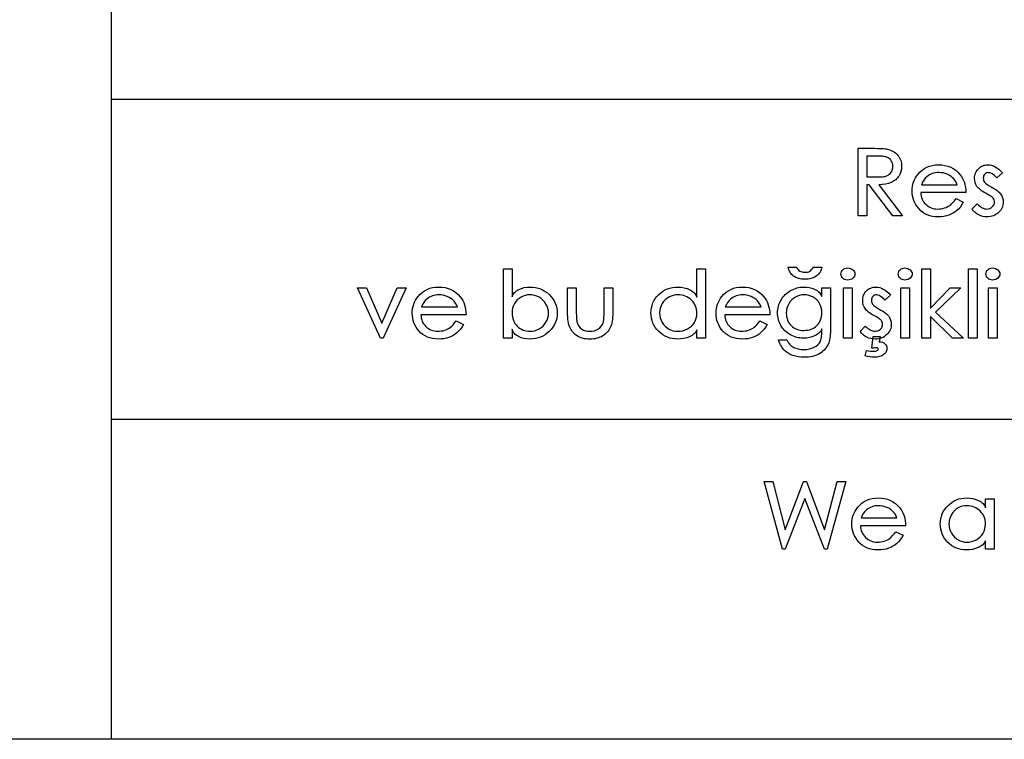
# Model space of a CAD drawing. Units: millimetres. Extents: x 200 to 5927, y 92 to 4092.
# Drawn here: x 4311 to 4619, y 92 to 317 of the extents above; entities that cross this region are included whole.
import ezdxf

# ---------------------------------------------------------------- set-up
doc = ezdxf.new("R2010")
doc.units = ezdxf.units.MM

msp = doc.modelspace()

# ---------------------------------------------------------------- linework, layer by layer
at = {"color": 7, "linetype": 'Continuous'}
for p, q in [((4340, 991.76), (4340, 91.76)), ((5840, 291.76), (4340, 291.76)), ((5840, 191.76), (4340, 191.76)), ((5840, 91.76), (200, 91.76)), ((5840, 91.76), (4340, 91.76))]:
    msp.add_line(p, q, dxfattribs=at)
at = {"color": 7, "linetype": 'Continuous', "flags": 128}
for points in [[(4573.56, 276.56), (4577.9, 276.56), (4577.9, 276.56), (4578.73, 276.55), (4579.5, 276.54), (4580.19, 276.52), (4580.81, 276.48), (4581.37, 276.45), (4581.86, 276.4), (4582.27, 276.34), (4582.62, 276.27), (4582.62, 276.27), (4583.13, 276.14), (4583.61, 275.97), (4584.06, 275.78), (4584.49, 275.55), (4584.89, 275.3), (4585.26, 275.01), (4585.6, 274.69), (4585.92, 274.35), (4586.2, 273.98), (4586.45, 273.59), (4586.66, 273.19), (4586.83, 272.76), (4586.96, 272.32), (4587.06, 271.86), (4587.12, 271.38), (4587.13, 270.89), (4587.13, 270.89), (4587.08, 270.08), (4586.92, 269.31), (4586.66, 268.59), (4586.3, 267.91), (4586.08, 267.59), (4585.83, 267.29), (4585.56, 267), (4585.27, 266.74), (4584.94, 266.5), (4584.6, 266.27), (4584.23, 266.07), (4583.84, 265.88), (4582.99, 265.57), (4582.07, 265.35), (4581.06, 265.21), (4579.99, 265.16), (4579.99, 265.16), (4587.4, 255.39), (4587.4, 255.39), (4584.41, 255.39), (4584.41, 255.39), (4577, 265.16), (4577, 265.16), (4576.28, 265.16), (4576.28, 265.16), (4576.28, 255.39), (4576.28, 255.39), (4573.56, 255.39), (4573.56, 255.39), (4573.56, 276.56)], [(4576.27, 274.11), (4576.28, 267.6), (4576.28, 267.6), (4579.39, 267.58), (4579.39, 267.58), (4579.89, 267.58), (4580.36, 267.6), (4580.79, 267.63), (4581.19, 267.67), (4581.55, 267.72), (4581.87, 267.78), (4582.16, 267.86), (4582.42, 267.94), (4582.87, 268.15), (4583.26, 268.42), (4583.6, 268.74), (4583.89, 269.11), (4584.12, 269.52), (4584.29, 269.96), (4584.38, 270.42), (4584.42, 270.9), (4584.42, 270.9), (4584.38, 271.37), (4584.29, 271.82), (4584.12, 272.24), (4583.88, 272.64), (4583.6, 273.01), (4583.27, 273.32), (4582.89, 273.57), (4582.48, 273.77), (4582.24, 273.85), (4581.96, 273.92), (4581.65, 273.98), (4581.29, 274.03), (4580.9, 274.07), (4580.46, 274.09), (4579.99, 274.11), (4579.47, 274.11), (4579.47, 274.11), (4576.28, 274.11)], [(4604.14, 260.82), (4606.4, 259.74), (4606.4, 259.74), (4605.96, 258.96), (4605.48, 258.27), (4604.97, 257.66), (4604.42, 257.13), (4603.84, 256.67), (4603.22, 256.27), (4602.55, 255.92), (4601.85, 255.64), (4601.1, 255.41), (4600.31, 255.25), (4599.47, 255.15), (4598.58, 255.12), (4598.58, 255.12), (4597.64, 255.16), (4596.76, 255.28), (4595.93, 255.47), (4595.15, 255.74), (4594.42, 256.09), (4593.75, 256.51), (4593.12, 257.02), (4592.56, 257.6), (4592.05, 258.23), (4591.61, 258.88), (4591.24, 259.55), (4590.93, 260.24), (4590.69, 260.96), (4590.52, 261.69), (4590.42, 262.44), (4590.39, 263.22), (4590.39, 263.22), (4590.42, 263.94), (4590.51, 264.65), (4590.65, 265.34), (4590.86, 266), (4591.12, 266.65), (4591.44, 267.27), (4591.82, 267.88), (4592.26, 268.47), (4592.26, 268.47), (4592.88, 269.15), (4593.55, 269.75), (4594.27, 270.26), (4595.04, 270.67), (4595.86, 270.99), (4596.73, 271.22), (4597.65, 271.35), (4598.62, 271.4), (4598.62, 271.4), (4599.67, 271.35), (4600.66, 271.21), (4601.59, 270.97), (4602.46, 270.64), (4603.27, 270.21), (4604.03, 269.69), (4604.73, 269.07), (4605.37, 268.35), (4605.37, 268.35), (4605.8, 267.78), (4606.16, 267.16), (4606.48, 266.52), (4606.73, 265.83), (4606.93, 265.1), (4607.08, 264.34), (4607.17, 263.55), (4607.21, 262.72), (4607.21, 262.72), (4593.1, 262.72), (4593.1, 262.72), (4593.13, 262.18), (4593.22, 261.67), (4593.34, 261.17), (4593.52, 260.7), (4593.74, 260.25), (4594.01, 259.82), (4594.32, 259.42), (4594.68, 259.04), (4595.07, 258.69), (4595.49, 258.39), (4595.91, 258.14), (4596.37, 257.93), (4596.83, 257.77), (4597.32, 257.65), (4597.83, 257.58), (4598.35, 257.56), (4598.35, 257.56), (4598.92, 257.58), (4599.47, 257.65), (4600.01, 257.76), (4600.55, 257.91), (4601.06, 258.09), (4601.53, 258.31), (4601.96, 258.55), (4602.35, 258.82), (4602.74, 259.15), (4603.16, 259.6), (4603.63, 260.16), (4604.14, 260.82)], [(4618.61, 268.9), (4616.88, 267.33), (4616.88, 267.33), (4616.49, 267.71), (4616.11, 268.04), (4615.75, 268.32), (4615.4, 268.55), (4615.06, 268.73), (4614.74, 268.86), (4614.42, 268.93), (4614.12, 268.96), (4614.12, 268.96), (4613.86, 268.93), (4613.6, 268.84), (4613.36, 268.68), (4613.12, 268.47), (4612.91, 268.21), (4612.76, 267.91), (4612.67, 267.57), (4612.64, 267.19), (4612.64, 267.19), (4612.67, 266.85), (4612.74, 266.54), (4612.87, 266.25), (4613.04, 265.99), (4613.04, 265.99), (4613.38, 265.63), (4613.84, 265.27), (4614.41, 264.89), (4615.09, 264.5), (4615.09, 264.5), (4615.63, 264.2), (4616.12, 263.91), (4616.56, 263.62), (4616.96, 263.34), (4617.31, 263.07), (4617.61, 262.8), (4617.86, 262.54), (4618.06, 262.29), (4618.06, 262.29), (4618.42, 261.69), (4618.68, 261.07), (4618.83, 260.44), (4618.88, 259.79), (4618.88, 259.79), (4618.86, 259.32), (4618.79, 258.88), (4618.68, 258.45), (4618.53, 258.04), (4618.33, 257.63), (4618.09, 257.25), (4617.8, 256.87), (4617.46, 256.52), (4617.09, 256.19), (4616.7, 255.91), (4616.28, 255.67), (4615.84, 255.47), (4615.37, 255.31), (4614.88, 255.21), (4614.35, 255.14), (4613.81, 255.12), (4613.81, 255.12), (4613.14, 255.16), (4612.48, 255.27), (4611.84, 255.45), (4611.21, 255.71), (4610.62, 256.04), (4610.07, 256.46), (4609.57, 256.95), (4609.11, 257.52), (4609.11, 257.52), (4610.71, 259.19), (4610.71, 259.19), (4611.12, 258.81), (4611.53, 258.48), (4611.92, 258.2), (4612.29, 257.97), (4612.66, 257.79), (4613.02, 257.66), (4613.37, 257.59), (4613.7, 257.56), (4613.7, 257.56), (4614.2, 257.6), (4614.66, 257.72), (4615.07, 257.93), (4615.45, 258.21), (4615.77, 258.55), (4615.99, 258.91), (4616.12, 259.3), (4616.17, 259.72), (4616.17, 259.72), (4616.14, 260.07), (4616.05, 260.39), (4615.91, 260.69), (4615.71, 260.98), (4615.71, 260.98), (4615.57, 261.13), (4615.38, 261.29), (4615.16, 261.47), (4614.9, 261.65), (4614.6, 261.84), (4614.25, 262.04), (4613.87, 262.25), (4613.44, 262.48), (4613.44, 262.48), (4612.96, 262.75), (4612.51, 263.02), (4612.11, 263.29), (4611.74, 263.56), (4611.42, 263.83), (4611.13, 264.1), (4610.89, 264.37), (4610.68, 264.64), (4610.68, 264.64), (4610.35, 265.21), (4610.12, 265.81), (4609.97, 266.46), (4609.93, 267.14), (4609.93, 267.14), (4609.94, 267.59), (4610, 268.02), (4610.09, 268.42), (4610.22, 268.81), (4610.39, 269.19), (4610.6, 269.54), (4610.83, 269.87), (4611.11, 270.18), (4611.42, 270.47), (4611.75, 270.72), (4612.09, 270.93), (4612.46, 271.1), (4612.84, 271.23), (4613.25, 271.32), (4613.67, 271.38), (4614.11, 271.4), (4614.11, 271.4), (4614.68, 271.36), (4615.24, 271.24), (4615.81, 271.05), (4616.38, 270.78), (4616.94, 270.43), (4617.5, 270), (4618.06, 269.49), (4618.61, 268.9)], [(4604.5, 265.16), (4604.28, 265.68), (4604.02, 266.18), (4603.71, 266.64), (4603.36, 267.07), (4602.95, 267.47), (4602.48, 267.83), (4601.95, 268.15), (4601.35, 268.43), (4600.72, 268.66), (4600.07, 268.83), (4599.4, 268.92), (4598.72, 268.96), (4598.72, 268.96), (4598.2, 268.94), (4597.69, 268.88), (4597.2, 268.78), (4596.72, 268.63), (4596.26, 268.45), (4595.82, 268.22), (4595.38, 267.95), (4594.97, 267.65), (4594.97, 267.65), (4594.46, 267.17), (4594.02, 266.6), (4593.63, 265.93), (4593.3, 265.16), (4593.3, 265.16), (4604.5, 265.16)], [(4462.59, 217.17), (4462.6, 238.88), (4462.6, 238.88), (4465.31, 238.88), (4465.31, 238.88), (4465.31, 230.16), (4465.31, 230.16), (4465.46, 230.51), (4465.64, 230.85), (4465.86, 231.16), (4466.11, 231.44), (4466.4, 231.72), (4466.71, 231.96), (4467.06, 232.19), (4467.45, 232.39), (4468.27, 232.74), (4469.13, 232.98), (4470.02, 233.13), (4470.96, 233.18), (4470.96, 233.18), (4471.84, 233.14), (4472.67, 233.03), (4473.48, 232.84), (4474.25, 232.57), (4474.99, 232.23), (4475.69, 231.81), (4476.35, 231.32), (4476.98, 230.75), (4477.55, 230.13), (4478.05, 229.49), (4478.47, 228.81), (4478.81, 228.11), (4479.08, 227.37), (4479.27, 226.61), (4479.38, 225.83), (4479.42, 225.01), (4479.42, 225.01), (4479.38, 224.21), (4479.27, 223.43), (4479.07, 222.68), (4478.81, 221.95), (4478.46, 221.25), (4478.03, 220.58), (4477.53, 219.93), (4476.95, 219.31), (4476.32, 218.74), (4475.65, 218.26), (4474.94, 217.84), (4474.21, 217.5), (4473.43, 217.24), (4472.62, 217.05), (4471.78, 216.93), (4470.9, 216.9), (4470.9, 216.9), (4469.94, 216.94), (4469.04, 217.09), (4468.17, 217.33), (4467.35, 217.66), (4466.97, 217.87), (4466.63, 218.1), (4466.32, 218.35), (4466.05, 218.63), (4465.81, 218.93), (4465.61, 219.25), (4465.44, 219.61), (4465.31, 219.98), (4465.31, 219.98), (4465.31, 217.17), (4465.31, 217.17), (4462.6, 217.17)], [(4525.82, 238.88), (4525.82, 217.17), (4525.82, 217.17), (4523.11, 217.17), (4523.11, 217.17), (4523.11, 219.79), (4523.11, 219.79), (4522.95, 219.46), (4522.75, 219.14), (4522.52, 218.84), (4522.25, 218.56), (4521.95, 218.3), (4521.61, 218.07), (4521.23, 217.85), (4520.82, 217.65), (4519.94, 217.32), (4519.03, 217.09), (4518.07, 216.94), (4517.06, 216.9), (4517.06, 216.9), (4516.22, 216.93), (4515.4, 217.04), (4514.62, 217.23), (4513.87, 217.49), (4513.14, 217.83), (4512.46, 218.24), (4511.8, 218.72), (4511.17, 219.28), (4510.6, 219.89), (4510.1, 220.53), (4509.68, 221.21), (4509.34, 221.92), (4509.07, 222.66), (4508.88, 223.43), (4508.77, 224.24), (4508.73, 225.08), (4508.73, 225.08), (4508.77, 225.9), (4508.88, 226.7), (4509.08, 227.45), (4509.34, 228.19), (4509.69, 228.89), (4510.11, 229.56), (4510.62, 230.19), (4511.19, 230.8), (4511.82, 231.36), (4512.49, 231.84), (4513.18, 232.25), (4513.91, 232.58), (4514.66, 232.84), (4515.45, 233.03), (4516.27, 233.14), (4517.12, 233.18), (4517.12, 233.18), (4518.15, 233.12), (4519.14, 232.96), (4520.07, 232.69), (4520.94, 232.3), (4521.35, 232.08), (4521.72, 231.83), (4522.05, 231.57), (4522.34, 231.29), (4522.59, 230.99), (4522.81, 230.67), (4522.98, 230.33), (4523.11, 229.98), (4523.11, 229.98), (4523.11, 238.88), (4523.11, 238.88), (4525.82, 238.88)], [(4551.6, 239.42), (4554.17, 239.42), (4554.17, 239.42), (4554.44, 238.97), (4554.72, 238.61), (4555.01, 238.33), (4555.31, 238.12), (4555.64, 237.98), (4555.99, 237.88), (4556.38, 237.81), (4556.79, 237.79), (4556.79, 237.79), (4557.27, 237.81), (4557.69, 237.87), (4558.06, 237.97), (4558.38, 238.12), (4558.68, 238.32), (4558.98, 238.61), (4559.29, 238.97), (4559.6, 239.42), (4559.6, 239.42), (4562.19, 239.42), (4562.19, 239.42), (4562.09, 239), (4561.96, 238.6), (4561.8, 238.22), (4561.6, 237.86), (4561.37, 237.53), (4561.11, 237.21), (4560.81, 236.93), (4560.48, 236.66), (4560.12, 236.41), (4559.74, 236.2), (4559.32, 236.02), (4558.87, 235.88), (4558.4, 235.76), (4557.9, 235.68), (4557.37, 235.64), (4556.81, 235.62), (4556.81, 235.62), (4556.29, 235.64), (4555.79, 235.68), (4555.32, 235.76), (4554.88, 235.86), (4554.45, 236), (4554.06, 236.17), (4553.68, 236.36), (4553.33, 236.59), (4553.01, 236.85), (4552.72, 237.13), (4552.45, 237.44), (4552.22, 237.78), (4552.02, 238.15), (4551.85, 238.55), (4551.71, 238.97), (4551.6, 239.42)], [(4570.18, 239.15), (4570.67, 239.11), (4571.11, 239), (4571.5, 238.81), (4571.85, 238.55), (4572.14, 238.25), (4572.34, 237.92), (4572.46, 237.59), (4572.5, 237.24), (4572.5, 237.24), (4572.46, 236.9), (4572.34, 236.57), (4572.14, 236.25), (4571.85, 235.94), (4571.5, 235.68), (4571.11, 235.5), (4570.67, 235.39), (4570.18, 235.35), (4570.18, 235.35), (4569.78, 235.38), (4569.41, 235.49), (4569.07, 235.66), (4568.76, 235.9), (4568.49, 236.19), (4568.31, 236.51), (4568.2, 236.86), (4568.16, 237.24), (4568.16, 237.24), (4568.2, 237.63), (4568.31, 237.98), (4568.49, 238.3), (4568.76, 238.59), (4569.07, 238.83), (4569.41, 239.01), (4569.79, 239.11), (4570.18, 239.15)], [(4588.09, 239.15), (4588.58, 239.11), (4589.02, 239), (4589.41, 238.81), (4589.76, 238.55), (4590.05, 238.25), (4590.25, 237.92), (4590.37, 237.59), (4590.41, 237.24), (4590.41, 237.24), (4590.37, 236.9), (4590.25, 236.57), (4590.05, 236.25), (4589.76, 235.94), (4589.41, 235.68), (4589.02, 235.5), (4588.58, 235.39), (4588.09, 235.35), (4588.09, 235.35), (4587.69, 235.38), (4587.32, 235.49), (4586.98, 235.66), (4586.67, 235.9), (4586.4, 236.19), (4586.22, 236.51), (4586.11, 236.86), (4586.07, 237.24), (4586.07, 237.24), (4586.11, 237.63), (4586.22, 237.98), (4586.4, 238.3), (4586.67, 238.59), (4586.98, 238.83), (4587.32, 239.01), (4587.7, 239.11), (4588.09, 239.15)], [(4593.39, 238.88), (4596.11, 238.88), (4596.11, 238.88), (4596.11, 226.61), (4596.11, 226.61), (4602.27, 232.91), (4602.27, 232.91), (4605.61, 232.91), (4605.61, 232.91), (4597.68, 225.31), (4597.68, 225.31), (4606.42, 217.17), (4606.42, 217.17), (4603.04, 217.17), (4603.04, 217.17), (4596.11, 223.99), (4596.11, 223.99), (4596.11, 217.17), (4596.11, 217.17), (4593.4, 217.17), (4593.4, 217.17), (4593.4, 238.88)], [(4608.05, 238.88), (4610.76, 238.88), (4610.76, 238.88), (4610.76, 217.17), (4610.76, 217.17), (4608.05, 217.17), (4608.05, 217.17), (4608.05, 238.88)], [(4615.5, 239.15), (4615.99, 239.11), (4616.43, 239), (4616.82, 238.81), (4617.17, 238.55), (4617.45, 238.25), (4617.66, 237.92), (4617.78, 237.59), (4617.82, 237.24), (4617.82, 237.24), (4617.78, 236.9), (4617.66, 236.57), (4617.45, 236.25), (4617.17, 235.94), (4616.82, 235.68), (4616.43, 235.5), (4615.99, 235.39), (4615.5, 235.35), (4615.5, 235.35), (4615.1, 235.38), (4614.73, 235.49), (4614.39, 235.66), (4614.07, 235.9), (4613.81, 236.19), (4613.62, 236.51), (4613.51, 236.86), (4613.48, 237.24), (4613.48, 237.24), (4613.51, 237.63), (4613.62, 237.98), (4613.81, 238.3), (4614.07, 238.59), (4614.39, 238.83), (4614.73, 239.01), (4615.1, 239.11), (4615.5, 239.15)], [(4417, 232.91), (4419.76, 232.91), (4419.76, 232.91), (4424.59, 221.87), (4424.59, 221.87), (4429.42, 232.91), (4429.42, 232.91), (4432.2, 232.91), (4432.2, 232.91), (4425.02, 217.17), (4425.02, 217.17), (4424.15, 217.17), (4424.15, 217.17), (4417.01, 232.91)], [(4447.85, 222.59), (4450.11, 221.51), (4450.11, 221.51), (4449.67, 220.74), (4449.2, 220.05), (4448.68, 219.44), (4448.14, 218.91), (4447.55, 218.45), (4446.93, 218.05), (4446.26, 217.7), (4445.56, 217.41), (4444.81, 217.19), (4444.02, 217.03), (4443.18, 216.93), (4442.29, 216.9), (4442.29, 216.9), (4441.36, 216.93), (4440.47, 217.05), (4439.64, 217.24), (4438.86, 217.52), (4438.13, 217.87), (4437.46, 218.29), (4436.84, 218.8), (4436.27, 219.38), (4435.76, 220.01), (4435.32, 220.66), (4434.95, 221.33), (4434.65, 222.02), (4434.41, 222.73), (4434.24, 223.47), (4434.14, 224.22), (4434.1, 224.99), (4434.1, 224.99), (4434.13, 225.72), (4434.22, 226.43), (4434.37, 227.11), (4434.57, 227.78), (4434.83, 228.42), (4435.15, 229.05), (4435.54, 229.66), (4435.97, 230.24), (4435.97, 230.24), (4436.59, 230.93), (4437.26, 231.53), (4437.98, 232.03), (4438.75, 232.44), (4439.57, 232.77), (4440.45, 233), (4441.37, 233.13), (4442.34, 233.18), (4442.34, 233.18), (4443.38, 233.13), (4444.37, 232.99), (4445.3, 232.75), (4446.17, 232.41), (4446.99, 231.99), (4447.75, 231.47), (4448.45, 230.85), (4449.09, 230.13), (4449.09, 230.13), (4449.51, 229.55), (4449.88, 228.94), (4450.19, 228.29), (4450.45, 227.61), (4450.65, 226.88), (4450.8, 226.12), (4450.88, 225.33), (4450.92, 224.49), (4450.92, 224.49), (4436.81, 224.49), (4436.81, 224.49), (4436.85, 223.96), (4436.93, 223.44), (4437.06, 222.95), (4437.23, 222.48), (4437.45, 222.03), (4437.72, 221.6), (4438.03, 221.2), (4438.39, 220.82), (4438.79, 220.47), (4439.2, 220.17), (4439.63, 219.92), (4440.08, 219.71), (4440.55, 219.55), (4441.03, 219.43), (4441.54, 219.36), (4442.07, 219.34), (4442.07, 219.34), (4442.63, 219.36), (4443.18, 219.43), (4443.73, 219.53), (4444.26, 219.69), (4444.77, 219.87), (4445.25, 220.09), (4445.67, 220.33), (4446.06, 220.6), (4446.45, 220.93), (4446.88, 221.38), (4447.34, 221.93), (4447.85, 222.59)], [(4482.67, 232.91), (4485.39, 232.91), (4485.39, 232.91), (4485.39, 225.6), (4485.39, 225.6), (4485.4, 224.98), (4485.41, 224.41), (4485.43, 223.9), (4485.45, 223.44), (4485.49, 223.03), (4485.53, 222.68), (4485.59, 222.37), (4485.65, 222.13), (4485.65, 222.13), (4485.9, 221.48), (4486.23, 220.92), (4486.65, 220.44), (4487.13, 220.04), (4487.68, 219.73), (4488.29, 219.52), (4488.93, 219.38), (4489.63, 219.34), (4489.63, 219.34), (4490.39, 219.39), (4491.08, 219.52), (4491.72, 219.75), (4492.29, 220.07), (4492.79, 220.47), (4493.21, 220.92), (4493.54, 221.42), (4493.79, 221.99), (4493.79, 221.99), (4493.86, 222.23), (4493.91, 222.53), (4493.96, 222.89), (4494, 223.31), (4494.04, 223.79), (4494.06, 224.34), (4494.07, 224.94), (4494.07, 225.6), (4494.07, 225.6), (4494.07, 232.91), (4494.07, 232.91), (4496.79, 232.91), (4496.79, 232.91), (4496.79, 225.23), (4496.79, 225.23), (4496.78, 224.48), (4496.74, 223.77), (4496.68, 223.1), (4496.6, 222.48), (4496.49, 221.92), (4496.36, 221.39), (4496.21, 220.92), (4496.03, 220.48), (4495.83, 220.08), (4495.6, 219.71), (4495.35, 219.36), (4495.06, 219.02), (4494.75, 218.7), (4494.42, 218.41), (4494.05, 218.13), (4493.66, 217.88), (4493.25, 217.65), (4492.8, 217.45), (4492.34, 217.28), (4491.84, 217.14), (4491.32, 217.03), (4490.78, 216.96), (4490.21, 216.91), (4489.61, 216.9), (4489.61, 216.9), (4489.05, 216.91), (4488.51, 216.96), (4487.99, 217.03), (4487.5, 217.13), (4487.03, 217.26), (4486.58, 217.42), (4486.16, 217.61), (4485.76, 217.83), (4485.38, 218.08), (4485.03, 218.35), (4484.7, 218.64), (4484.4, 218.95), (4484.12, 219.29), (4483.87, 219.65), (4483.64, 220.03), (4483.44, 220.43), (4483.26, 220.87), (4483.11, 221.37), (4482.97, 221.91), (4482.87, 222.5), (4482.78, 223.14), (4482.72, 223.83), (4482.69, 224.58), (4482.68, 225.37), (4482.68, 225.37), (4482.68, 232.91)], [(4542.83, 222.59), (4545.09, 221.51), (4545.09, 221.51), (4544.65, 220.74), (4544.18, 220.05), (4543.66, 219.44), (4543.12, 218.91), (4542.53, 218.45), (4541.91, 218.05), (4541.24, 217.7), (4540.54, 217.41), (4539.79, 217.19), (4539, 217.03), (4538.16, 216.93), (4537.27, 216.9), (4537.27, 216.9), (4536.34, 216.93), (4535.45, 217.05), (4534.62, 217.24), (4533.84, 217.52), (4533.11, 217.87), (4532.44, 218.29), (4531.82, 218.8), (4531.25, 219.38), (4530.74, 220.01), (4530.3, 220.66), (4529.93, 221.33), (4529.62, 222.02), (4529.39, 222.73), (4529.22, 223.47), (4529.11, 224.22), (4529.08, 224.99), (4529.08, 224.99), (4529.11, 225.72), (4529.2, 226.43), (4529.34, 227.11), (4529.55, 227.78), (4529.81, 228.42), (4530.13, 229.05), (4530.51, 229.66), (4530.95, 230.24), (4530.95, 230.24), (4531.57, 230.93), (4532.24, 231.53), (4532.96, 232.03), (4533.73, 232.44), (4534.55, 232.77), (4535.42, 233), (4536.34, 233.13), (4537.32, 233.18), (4537.32, 233.18), (4538.36, 233.13), (4539.35, 232.99), (4540.28, 232.75), (4541.15, 232.41), (4541.97, 231.99), (4542.73, 231.47), (4543.43, 230.85), (4544.07, 230.13), (4544.07, 230.13), (4544.49, 229.55), (4544.85, 228.94), (4545.17, 228.29), (4545.43, 227.61), (4545.63, 226.88), (4545.77, 226.12), (4545.86, 225.33), (4545.9, 224.49), (4545.9, 224.49), (4531.79, 224.49), (4531.79, 224.49), (4531.82, 223.96), (4531.91, 223.44), (4532.04, 222.95), (4532.21, 222.48), (4532.43, 222.03), (4532.7, 221.6), (4533.01, 221.2), (4533.37, 220.82), (4533.77, 220.47), (4534.18, 220.17), (4534.61, 219.92), (4535.06, 219.71), (4535.53, 219.55), (4536.01, 219.43), (4536.52, 219.36), (4537.04, 219.34), (4537.04, 219.34), (4537.61, 219.36), (4538.16, 219.43), (4538.71, 219.53), (4539.24, 219.69), (4539.75, 219.87), (4540.22, 220.09), (4540.65, 220.33), (4541.04, 220.6), (4541.43, 220.93), (4541.86, 221.38), (4542.32, 221.93), (4542.83, 222.59)], [(4562.19, 232.91), (4564.9, 232.91), (4564.9, 232.91), (4564.9, 220.51), (4564.9, 220.51), (4564.89, 219.74), (4564.86, 219.02), (4564.82, 218.35), (4564.75, 217.73), (4564.67, 217.15), (4564.57, 216.63), (4564.45, 216.16), (4564.31, 215.73), (4564.31, 215.73), (4564.1, 215.22), (4563.85, 214.74), (4563.57, 214.28), (4563.24, 213.86), (4562.87, 213.45), (4562.46, 213.08), (4562.02, 212.73), (4561.53, 212.41), (4561.01, 212.13), (4560.47, 211.88), (4559.9, 211.67), (4559.3, 211.5), (4558.68, 211.37), (4558.03, 211.27), (4557.35, 211.21), (4556.65, 211.2), (4556.65, 211.2), (4555.68, 211.24), (4554.76, 211.34), (4553.89, 211.52), (4553.08, 211.78), (4552.32, 212.1), (4551.64, 212.47), (4551.02, 212.89), (4550.49, 213.36), (4550.23, 213.63), (4549.99, 213.94), (4549.75, 214.28), (4549.51, 214.67), (4549.29, 215.1), (4549.06, 215.57), (4548.84, 216.08), (4548.62, 216.62), (4548.62, 216.62), (4551.18, 216.62), (4551.18, 216.62), (4551.42, 216.22), (4551.68, 215.85), (4551.94, 215.51), (4552.21, 215.2), (4552.49, 214.93), (4552.77, 214.68), (4553.07, 214.47), (4553.38, 214.29), (4554.03, 214.01), (4554.77, 213.81), (4555.59, 213.68), (4556.48, 213.64), (4556.48, 213.64), (4557.41, 213.68), (4558.27, 213.81), (4559.05, 214.03), (4559.75, 214.34), (4560.36, 214.7), (4560.88, 215.12), (4561.3, 215.57), (4561.63, 216.07), (4561.76, 216.36), (4561.87, 216.68), (4561.97, 217.05), (4562.05, 217.47), (4562.11, 217.92), (4562.15, 218.43), (4562.18, 218.97), (4562.19, 219.56), (4562.19, 219.56), (4562.19, 220.08), (4562.19, 220.08), (4562.07, 219.76), (4561.91, 219.47), (4561.71, 219.18), (4561.47, 218.91), (4561.18, 218.66), (4560.86, 218.42), (4560.49, 218.19), (4560.08, 217.98), (4559.2, 217.63), (4558.3, 217.37), (4557.36, 217.22), (4556.4, 217.17), (4556.4, 217.17), (4555.86, 217.18), (4555.33, 217.24), (4554.81, 217.32), (4554.3, 217.43), (4553.79, 217.58), (4553.29, 217.77), (4552.8, 217.98), (4552.33, 218.23), (4551.86, 218.51), (4551.43, 218.81), (4551.02, 219.14), (4550.64, 219.49), (4550.29, 219.86), (4549.96, 220.25), (4549.66, 220.67), (4549.39, 221.11), (4549.15, 221.57), (4548.93, 222.04), (4548.76, 222.52), (4548.61, 223.01), (4548.49, 223.51), (4548.41, 224.03), (4548.36, 224.55), (4548.35, 225.09), (4548.35, 225.09), (4548.36, 225.63), (4548.42, 226.16), (4548.5, 226.67), (4548.62, 227.18), (4548.77, 227.68), (4548.95, 228.17), (4549.17, 228.65), (4549.43, 229.12), (4549.71, 229.58), (4550.02, 230.01), (4550.35, 230.42), (4550.71, 230.8), (4551.1, 231.16), (4551.52, 231.49), (4551.95, 231.8), (4552.42, 232.08), (4552.9, 232.34), (4553.39, 232.56), (4553.89, 232.75), (4554.39, 232.91), (4554.89, 233.03), (4555.4, 233.11), (4555.93, 233.16), (4556.45, 233.18), (4556.45, 233.18), (4557.36, 233.14), (4558.24, 233), (4559.09, 232.78), (4559.92, 232.47), (4560.31, 232.28), (4560.66, 232.06), (4560.99, 231.82), (4561.29, 231.56), (4561.56, 231.27), (4561.8, 230.96), (4562.01, 230.62), (4562.19, 230.25), (4562.19, 230.25), (4562.19, 232.91)], [(4568.97, 232.91), (4571.69, 232.91), (4571.69, 232.91), (4571.69, 217.17), (4571.69, 217.17), (4568.97, 217.17), (4568.97, 217.17), (4568.97, 232.91)], [(4583.63, 230.68), (4581.89, 229.11), (4581.89, 229.11), (4581.51, 229.49), (4581.13, 229.82), (4580.77, 230.1), (4580.42, 230.33), (4580.08, 230.51), (4579.75, 230.63), (4579.44, 230.71), (4579.14, 230.74), (4579.14, 230.74), (4578.87, 230.71), (4578.62, 230.61), (4578.37, 230.46), (4578.13, 230.25), (4577.92, 229.99), (4577.77, 229.68), (4577.69, 229.35), (4577.66, 228.97), (4577.66, 228.97), (4577.68, 228.63), (4577.76, 228.32), (4577.88, 228.03), (4578.06, 227.77), (4578.06, 227.77), (4578.4, 227.41), (4578.85, 227.05), (4579.42, 226.67), (4580.1, 226.28), (4580.1, 226.28), (4580.65, 225.98), (4581.14, 225.69), (4581.58, 225.4), (4581.98, 225.12), (4582.32, 224.85), (4582.62, 224.58), (4582.87, 224.32), (4583.07, 224.07), (4583.07, 224.07), (4583.43, 223.46), (4583.69, 222.84), (4583.85, 222.21), (4583.9, 221.56), (4583.9, 221.56), (4583.88, 221.1), (4583.81, 220.66), (4583.7, 220.23), (4583.54, 219.81), (4583.34, 219.41), (4583.1, 219.02), (4582.81, 218.65), (4582.48, 218.3), (4582.11, 217.97), (4581.72, 217.68), (4581.3, 217.44), (4580.86, 217.25), (4580.39, 217.09), (4579.89, 216.99), (4579.37, 216.92), (4578.82, 216.9), (4578.82, 216.9), (4578.15, 216.93), (4577.49, 217.04), (4576.85, 217.23), (4576.23, 217.49), (4575.63, 217.82), (4575.09, 218.24), (4574.58, 218.73), (4574.13, 219.3), (4574.13, 219.3), (4575.73, 220.97), (4575.73, 220.97), (4576.14, 220.59), (4576.54, 220.25), (4576.93, 219.97), (4577.31, 219.75), (4577.68, 219.57), (4578.03, 219.44), (4578.38, 219.36), (4578.72, 219.34), (4578.72, 219.34), (4579.21, 219.38), (4579.67, 219.5), (4580.09, 219.7), (4580.47, 219.99), (4580.78, 220.33), (4581.01, 220.69), (4581.14, 221.08), (4581.18, 221.5), (4581.18, 221.5), (4581.15, 221.84), (4581.07, 222.17), (4580.92, 222.47), (4580.72, 222.76), (4580.72, 222.76), (4580.58, 222.91), (4580.4, 223.07), (4580.17, 223.24), (4579.92, 223.43), (4579.61, 223.62), (4579.27, 223.82), (4578.88, 224.03), (4578.46, 224.26), (4578.46, 224.26), (4577.97, 224.53), (4577.53, 224.8), (4577.12, 225.07), (4576.76, 225.34), (4576.43, 225.61), (4576.15, 225.88), (4575.9, 226.15), (4575.7, 226.42), (4575.7, 226.42), (4575.37, 226.98), (4575.13, 227.59), (4574.99, 228.23), (4574.94, 228.92), (4574.94, 228.92), (4574.96, 229.37), (4575.02, 229.79), (4575.11, 230.2), (4575.24, 230.59), (4575.4, 230.96), (4575.61, 231.32), (4575.85, 231.65), (4576.13, 231.96), (4576.44, 232.25), (4576.77, 232.5), (4577.11, 232.7), (4577.47, 232.87), (4577.86, 233.01), (4578.26, 233.1), (4578.68, 233.16), (4579.12, 233.18), (4579.12, 233.18), (4579.69, 233.14), (4580.26, 233.02), (4580.83, 232.83), (4581.39, 232.55), (4581.95, 232.2), (4582.51, 231.77), (4583.07, 231.27), (4583.63, 230.68)], [(4586.88, 232.91), (4589.6, 232.91), (4589.6, 232.91), (4589.6, 217.17), (4589.6, 217.17), (4586.88, 217.17), (4586.88, 217.17), (4586.88, 232.91)], [(4614.29, 232.91), (4617, 232.91), (4617, 232.91), (4617, 217.17), (4617, 217.17), (4614.29, 217.17), (4614.29, 217.17), (4614.29, 232.91)], [(4448.21, 226.94), (4448, 227.46), (4447.73, 227.95), (4447.42, 228.42), (4447.07, 228.85), (4446.67, 229.25), (4446.2, 229.61), (4445.67, 229.93), (4445.07, 230.21), (4444.43, 230.44), (4443.78, 230.6), (4443.12, 230.7), (4442.43, 230.74), (4442.43, 230.74), (4441.91, 230.71), (4441.4, 230.66), (4440.91, 230.55), (4440.44, 230.41), (4439.97, 230.22), (4439.53, 230), (4439.1, 229.73), (4438.68, 229.43), (4438.68, 229.43), (4438.18, 228.95), (4437.73, 228.38), (4437.34, 227.71), (4437.01, 226.94), (4437.01, 226.94), (4448.21, 226.94)], [(4470.86, 219.34), (4471.64, 219.39), (4472.39, 219.52), (4473.11, 219.75), (4473.79, 220.08), (4474.42, 220.49), (4474.99, 220.98), (4475.49, 221.53), (4475.91, 222.17), (4476.26, 222.85), (4476.51, 223.56), (4476.66, 224.27), (4476.71, 225.01), (4476.71, 225.01), (4476.66, 225.75), (4476.51, 226.47), (4476.26, 227.17), (4475.91, 227.86), (4475.47, 228.5), (4474.97, 229.07), (4474.4, 229.56), (4473.76, 229.98), (4473.08, 230.31), (4472.37, 230.55), (4471.64, 230.69), (4470.89, 230.74), (4470.89, 230.74), (4470.19, 230.69), (4469.49, 230.56), (4468.81, 230.33), (4468.14, 230.02), (4467.51, 229.62), (4466.96, 229.16), (4466.47, 228.62), (4466.06, 228.01), (4465.73, 227.35), (4465.5, 226.64), (4465.36, 225.87), (4465.31, 225.06), (4465.31, 225.06), (4465.34, 224.44), (4465.41, 223.85), (4465.54, 223.29), (4465.72, 222.76), (4465.95, 222.26), (4466.23, 221.79), (4466.56, 221.35), (4466.95, 220.93), (4467.37, 220.56), (4467.81, 220.24), (4468.26, 219.96), (4468.74, 219.74), (4469.24, 219.56), (4469.77, 219.44), (4470.3, 219.36), (4470.86, 219.34)], [(4517.15, 230.74), (4516.42, 230.69), (4515.7, 230.56), (4515.02, 230.34), (4514.36, 230.03), (4513.74, 229.63), (4513.18, 229.16), (4512.68, 228.61), (4512.25, 227.98), (4511.9, 227.29), (4511.65, 226.58), (4511.49, 225.83), (4511.44, 225.06), (4511.44, 225.06), (4511.49, 224.29), (4511.65, 223.54), (4511.9, 222.83), (4512.26, 222.13), (4512.7, 221.49), (4513.2, 220.93), (4513.76, 220.45), (4514.38, 220.05), (4515.03, 219.74), (4515.72, 219.52), (4516.41, 219.39), (4517.13, 219.34), (4517.13, 219.34), (4517.92, 219.39), (4518.69, 219.52), (4519.43, 219.76), (4520.16, 220.09), (4520.83, 220.5), (4521.42, 220.98), (4521.92, 221.51), (4522.35, 222.12), (4522.68, 222.78), (4522.92, 223.48), (4523.06, 224.22), (4523.11, 225), (4523.11, 225), (4523.09, 225.6), (4523, 226.17), (4522.87, 226.72), (4522.68, 227.24), (4522.44, 227.74), (4522.14, 228.21), (4521.79, 228.66), (4521.39, 229.09), (4520.95, 229.47), (4520.48, 229.81), (4519.99, 230.09), (4519.47, 230.32), (4518.93, 230.5), (4518.36, 230.63), (4517.77, 230.71), (4517.15, 230.74)], [(4543.19, 226.94), (4542.98, 227.46), (4542.71, 227.95), (4542.4, 228.42), (4542.05, 228.85), (4541.64, 229.25), (4541.17, 229.61), (4540.64, 229.93), (4540.05, 230.21), (4539.41, 230.44), (4538.76, 230.6), (4538.1, 230.7), (4537.41, 230.74), (4537.41, 230.74), (4536.89, 230.71), (4536.38, 230.66), (4535.89, 230.55), (4535.42, 230.41), (4534.95, 230.22), (4534.51, 230), (4534.08, 229.73), (4533.66, 229.43), (4533.66, 229.43), (4533.16, 228.95), (4532.71, 228.38), (4532.32, 227.71), (4531.99, 226.94), (4531.99, 226.94), (4543.19, 226.94)], [(4556.62, 230.74), (4555.91, 230.69), (4555.21, 230.56), (4554.54, 230.34), (4553.89, 230.02), (4553.28, 229.63), (4552.74, 229.15), (4552.25, 228.6), (4551.83, 227.97), (4551.49, 227.28), (4551.26, 226.56), (4551.11, 225.8), (4551.06, 225.02), (4551.06, 225.02), (4551.09, 224.42), (4551.16, 223.86), (4551.28, 223.32), (4551.45, 222.82), (4551.66, 222.34), (4551.93, 221.9), (4552.24, 221.48), (4552.61, 221.1), (4553, 220.75), (4553.43, 220.45), (4553.88, 220.19), (4554.35, 219.98), (4554.85, 219.82), (4555.38, 219.7), (4555.93, 219.63), (4556.51, 219.61), (4556.51, 219.61), (4557.14, 219.64), (4557.73, 219.7), (4558.3, 219.82), (4558.83, 219.99), (4559.33, 220.2), (4559.8, 220.46), (4560.23, 220.77), (4560.64, 221.12), (4561, 221.52), (4561.31, 221.94), (4561.58, 222.4), (4561.8, 222.88), (4561.97, 223.4), (4562.09, 223.94), (4562.16, 224.52), (4562.19, 225.13), (4562.19, 225.13), (4562.14, 225.91), (4562.01, 226.65), (4561.78, 227.35), (4561.47, 228), (4561.08, 228.6), (4560.61, 229.13), (4560.06, 229.6), (4559.44, 230), (4558.77, 230.32), (4558.08, 230.55), (4557.36, 230.69), (4556.62, 230.74)], [(4578.23, 217.71), (4580.37, 217.71), (4580.37, 217.71), (4580.13, 216.04), (4580.13, 216.04), (4580.05, 216.06), (4580.03, 216.07), (4580.06, 216.08), (4580.16, 216.08), (4580.16, 216.08), (4580.67, 216.04), (4581.13, 215.93), (4581.54, 215.73), (4581.89, 215.46), (4582.17, 215.14), (4582.38, 214.8), (4582.5, 214.44), (4582.54, 214.06), (4582.54, 214.06), (4582.52, 213.78), (4582.48, 213.51), (4582.39, 213.25), (4582.28, 213), (4582.13, 212.75), (4581.96, 212.52), (4581.74, 212.29), (4581.5, 212.07), (4581.23, 211.86), (4580.92, 211.69), (4580.59, 211.54), (4580.24, 211.41), (4579.86, 211.32), (4579.45, 211.25), (4579.01, 211.21), (4578.55, 211.2), (4578.55, 211.2), (4577.85, 211.23), (4577.15, 211.33), (4576.45, 211.49), (4575.76, 211.71), (4575.76, 211.71), (4576.16, 213.38), (4576.16, 213.38), (4576.75, 213.25), (4577.27, 213.17), (4577.73, 213.11), (4578.11, 213.1), (4578.11, 213.1), (4578.58, 213.11), (4578.97, 213.15), (4579.27, 213.22), (4579.48, 213.32), (4579.63, 213.43), (4579.74, 213.55), (4579.81, 213.67), (4579.83, 213.81), (4579.83, 213.81), (4579.78, 213.93), (4579.66, 214.06), (4579.45, 214.15), (4579.14, 214.18), (4579.14, 214.18), (4578.94, 214.17), (4578.66, 214.15), (4578.28, 214.11), (4577.82, 214.06), (4577.82, 214.06), (4578.23, 217.71)], [(4544.13, 172.4), (4546.83, 172.4), (4546.83, 172.4), (4550.71, 157.27), (4550.71, 157.27), (4556.45, 172.4), (4556.45, 172.4), (4557.34, 172.4), (4557.34, 172.4), (4563.04, 157.3), (4563.04, 157.3), (4566.94, 172.4), (4566.94, 172.4), (4569.64, 172.4), (4569.64, 172.4), (4563.88, 151.23), (4563.88, 151.23), (4562.96, 151.23), (4562.96, 151.23), (4556.87, 167.01), (4556.87, 167.01), (4550.75, 151.23), (4550.75, 151.23), (4549.83, 151.23), (4549.83, 151.23), (4544.13, 172.4)], [(4585.29, 156.66), (4587.55, 155.58), (4587.55, 155.58), (4587.11, 154.8), (4586.63, 154.11), (4586.12, 153.5), (4585.57, 152.97), (4584.99, 152.51), (4584.36, 152.11), (4583.7, 151.76), (4582.99, 151.48), (4582.25, 151.25), (4581.46, 151.09), (4580.62, 150.99), (4579.73, 150.96), (4579.73, 150.96), (4578.79, 151), (4577.91, 151.12), (4577.07, 151.31), (4576.29, 151.58), (4575.57, 151.93), (4574.9, 152.35), (4574.27, 152.86), (4573.7, 153.44), (4573.2, 154.07), (4572.75, 154.72), (4572.39, 155.39), (4572.08, 156.08), (4571.84, 156.8), (4571.67, 157.53), (4571.57, 158.28), (4571.54, 159.06), (4571.54, 159.06), (4571.57, 159.78), (4571.66, 160.49), (4571.8, 161.18), (4572, 161.84), (4572.27, 162.49), (4572.59, 163.11), (4572.97, 163.72), (4573.41, 164.31), (4573.41, 164.31), (4574.03, 164.99), (4574.7, 165.59), (4575.42, 166.1), (4576.19, 166.51), (4577.01, 166.83), (4577.88, 167.06), (4578.8, 167.19), (4579.77, 167.24), (4579.77, 167.24), (4580.82, 167.19), (4581.81, 167.05), (4582.74, 166.81), (4583.61, 166.48), (4584.42, 166.05), (4585.18, 165.53), (4585.88, 164.91), (4586.52, 164.19), (4586.52, 164.19), (4586.95, 163.62), (4587.31, 163), (4587.62, 162.36), (4587.88, 161.67), (4588.08, 160.94), (4588.23, 160.18), (4588.32, 159.39), (4588.36, 158.56), (4588.36, 158.56), (4574.25, 158.56), (4574.25, 158.56), (4574.28, 158.02), (4574.37, 157.51), (4574.49, 157.01), (4574.67, 156.54), (4574.89, 156.09), (4575.15, 155.66), (4575.47, 155.26), (4575.83, 154.88), (4576.22, 154.53), (4576.63, 154.23), (4577.06, 153.98), (4577.52, 153.77), (4577.98, 153.61), (4578.47, 153.49), (4578.97, 153.42), (4579.5, 153.4), (4579.5, 153.4), (4580.06, 153.42), (4580.62, 153.49), (4581.16, 153.6), (4581.7, 153.75), (4582.21, 153.94), (4582.68, 154.15), (4583.11, 154.39), (4583.49, 154.66), (4583.88, 155), (4584.31, 155.44), (4584.78, 156), (4585.29, 156.66)], [(4616.04, 166.97), (4616.04, 151.23), (4616.04, 151.23), (4613.33, 151.23), (4613.33, 151.23), (4613.33, 153.85), (4613.33, 153.85), (4613.18, 153.52), (4612.98, 153.2), (4612.76, 152.9), (4612.5, 152.62), (4612.2, 152.37), (4611.87, 152.13), (4611.5, 151.91), (4611.1, 151.71), (4610.24, 151.38), (4609.33, 151.15), (4608.39, 151.01), (4607.4, 150.96), (4607.4, 150.96), (4606.57, 151), (4605.77, 151.11), (4605, 151.29), (4604.26, 151.55), (4603.55, 151.89), (4602.87, 152.3), (4602.23, 152.78), (4601.61, 153.34), (4601.05, 153.95), (4600.57, 154.59), (4600.15, 155.27), (4599.81, 155.98), (4599.55, 156.72), (4599.37, 157.5), (4599.26, 158.3), (4599.22, 159.14), (4599.22, 159.14), (4599.26, 159.96), (4599.37, 160.75), (4599.56, 161.51), (4599.82, 162.24), (4600.16, 162.94), (4600.58, 163.61), (4601.07, 164.25), (4601.64, 164.86), (4602.26, 165.42), (4602.91, 165.9), (4603.59, 166.31), (4604.31, 166.65), (4605.05, 166.91), (4605.82, 167.09), (4606.62, 167.2), (4607.46, 167.24), (4607.46, 167.24), (4608.47, 167.19), (4609.43, 167.04), (4610.34, 166.79), (4611.2, 166.43), (4611.6, 166.22), (4611.97, 165.99), (4612.29, 165.74), (4612.57, 165.46), (4612.82, 165.17), (4613.03, 164.85), (4613.2, 164.52), (4613.33, 164.16), (4613.33, 164.16), (4613.33, 166.97), (4613.33, 166.97), (4616.04, 166.97)], [(4585.65, 161), (4585.43, 161.52), (4585.17, 162.02), (4584.86, 162.48), (4584.51, 162.91), (4584.1, 163.31), (4583.63, 163.67), (4583.1, 163.99), (4582.5, 164.27), (4581.87, 164.5), (4581.22, 164.67), (4580.55, 164.76), (4579.87, 164.8), (4579.87, 164.8), (4579.35, 164.78), (4578.84, 164.72), (4578.35, 164.62), (4577.87, 164.47), (4577.41, 164.29), (4576.96, 164.06), (4576.53, 163.79), (4576.12, 163.49), (4576.12, 163.49), (4575.61, 163.01), (4575.17, 162.44), (4574.78, 161.77), (4574.45, 161), (4574.45, 161), (4585.65, 161)], [(4607.5, 164.8), (4606.79, 164.76), (4606.09, 164.62), (4605.43, 164.4), (4604.78, 164.09), (4604.18, 163.7), (4603.64, 163.23), (4603.15, 162.67), (4602.72, 162.04), (4602.38, 161.35), (4602.13, 160.63), (4601.98, 159.89), (4601.93, 159.12), (4601.93, 159.12), (4601.98, 158.35), (4602.13, 157.61), (4602.38, 156.89), (4602.73, 156.19), (4603.16, 155.55), (4603.65, 154.99), (4604.2, 154.51), (4604.8, 154.11), (4605.45, 153.8), (4606.11, 153.58), (4606.79, 153.45), (4607.49, 153.4), (4607.49, 153.4), (4608.26, 153.45), (4609, 153.59), (4609.73, 153.82), (4610.44, 154.15), (4611.09, 154.56), (4611.67, 155.04), (4612.16, 155.58), (4612.58, 156.19), (4612.9, 156.85), (4613.14, 157.55), (4613.28, 158.29), (4613.33, 159.07), (4613.33, 159.07), (4613.3, 159.66), (4613.22, 160.24), (4613.09, 160.79), (4612.91, 161.31), (4612.67, 161.81), (4612.38, 162.28), (4612.04, 162.73), (4611.64, 163.15), (4611.21, 163.54), (4610.75, 163.87), (4610.28, 164.15), (4609.77, 164.39), (4609.24, 164.56), (4608.69, 164.7), (4608.1, 164.77), (4607.5, 164.8)]]:
    msp.add_lwpolyline(points, dxfattribs=at)

doc.saveas('drawing.dxf')
